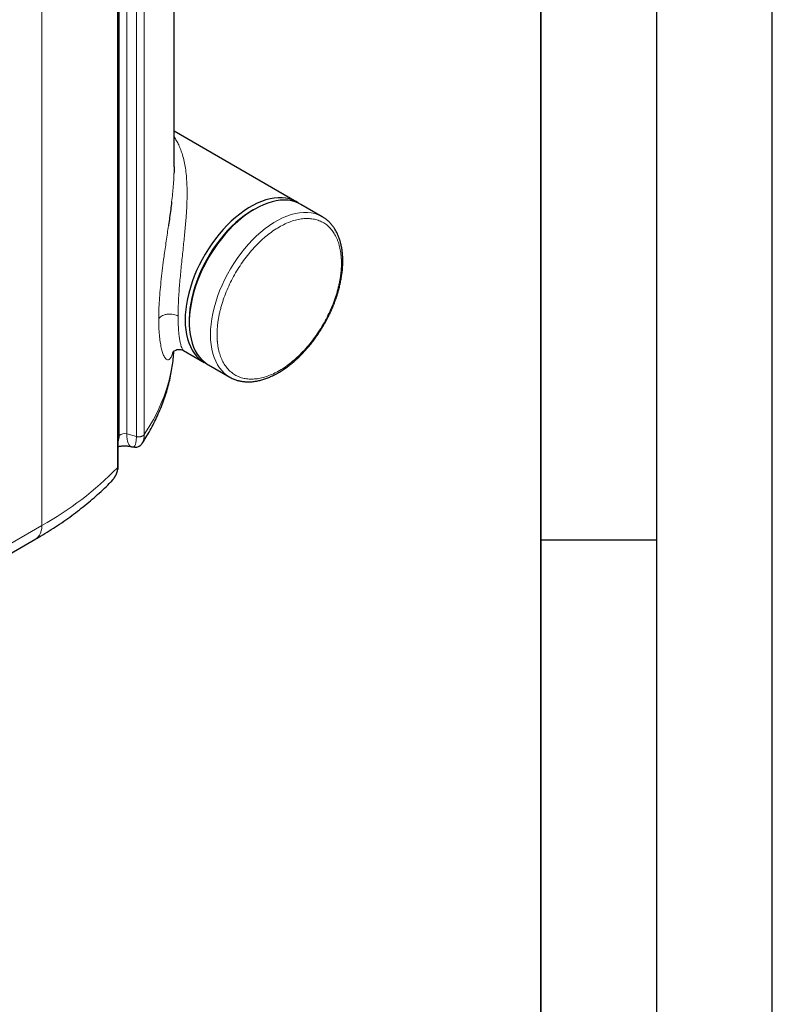
# Model space of a CAD drawing. Units: millimetres. Extents: x 0 to 420, y 0 to 297.
# Drawn here: x 387 to 420, y 78 to 121 of the extents above; entities that cross this region are included whole.
import ezdxf

# ---------------------------------------------------------------- set-up
doc = ezdxf.new("R2010")
doc.units = ezdxf.units.MM
doc.layers.add('LINIEN-DICK', color=7, linetype='Continuous', lineweight=35)
doc.layers.add('LINIEN-DÜNN', color=7, linetype='Continuous')

msp = doc.modelspace()

# ---------------------------------------------------------------- linework, layer by layer
at = {"color": 8, "linetype": 'Continuous', "lineweight": 18}
for p, q in [((388.44685, 99.11823), (388.44685, 136.0667)), ((392.52662, 102.96881), (392.52662, 132.32104)), ((392.8657, 103.04796), (392.8657, 132.44343)), ((392.11642, 131.80998), (392.11642, 103.07925)), ((391.70981, 131.01244), (391.70982, 101.61698)), ((391.78419, 103.00944), (391.78419, 131.32412)), ((391.74121, 102.95623), (391.78419, 103.00944)), ((392.11642, 103.07924), (392.52662, 102.96881)), ((388.44685, 99.11823), (385.90657, 97.65176))]:
    msp.add_line(p, q, dxfattribs=at)
at = {"color": 7, "linetype": 'Continuous', "lineweight": 25}
for p, q in [((394.15827, 114.61646), (394.15827, 132.38783)), ((391.7412, 101.68602), (391.7412, 131.08337)), ((399.4623, 113.09431), (394.15827, 116.15626)), ((397.63878, 112.79396), (397.55041, 112.74293)), ((400.55832, 112.4616), (399.63908, 112.99226)), ((394.81081, 107.9973), (394.81081, 107.89525)), ((394.56858, 106.68204), (395.46263, 106.16592)), ((395.6394, 106.06387), (396.55864, 105.5332)), ((396.55864, 105.5332), (396.57876, 105.52182)), ((392.31977, 102.52622), (392.35033, 102.51799)), ((392.35097, 102.52026), (392.38072, 102.51517)), ((385.85452, 97.19888), (388.18792, 98.54593))]:
    msp.add_line(p, q, dxfattribs=at)
at = {"color": 7, "linetype": 'Continuous', "lineweight": 25, "flags": 128}
for points in [[(399.54873, 113.0399), (399.42876, 113.11303), (399.28857, 113.17852), (399.14023, 113.22816), (398.98439, 113.26173), (398.82175, 113.27908), (398.65305, 113.28013), (398.47902, 113.26488), (398.30046, 113.2334), (398.11815, 113.18583), (397.93291, 113.12237), (397.74558, 113.04331), (397.55697, 112.94902), (397.36795, 112.8399), (397.17935, 112.71644), (396.99201, 112.5792), (396.80678, 112.42879), (396.62447, 112.26587), (396.4459, 112.09119), (396.27188, 111.90551), (396.10317, 111.70968), (395.94054, 111.50455), (395.7847, 111.29105), (395.63635, 111.07014), (395.49616, 110.84279), (395.36475, 110.61003), (395.24272, 110.37289), (395.13059, 110.13243), (395.02888, 109.88973), (394.93804, 109.64587), (394.85847, 109.40194), (394.79054, 109.15903), (394.73453, 108.91822), (394.69071, 108.68059), (394.65927, 108.44721), (394.64035, 108.2191), (394.63404, 107.9973), (394.64035, 107.78279), (394.65927, 107.57653), (394.69071, 107.37945), (394.73453, 107.19241), (394.79054, 107.01626), (394.85847, 106.85179), (394.93804, 106.69972), (395.02888, 106.56075), (395.13059, 106.43548), (395.24272, 106.32448), (395.36475, 106.22824), (395.49616, 106.1472), (395.55297, 106.11828)], [(399.63908, 112.99226), (399.53651, 113.04569), (399.39216, 113.10329), (399.23998, 113.14491), (399.08065, 113.17039), (398.91489, 113.17959), (398.74343, 113.17249), (398.56703, 113.14911), (398.3865, 113.10956), (398.20262, 113.05401), (398.01623, 112.98272), (397.82816, 112.89599), (397.63924, 112.79423)], [(397.55085, 112.74319), (397.36587, 112.62918), (397.18174, 112.50126), (396.99929, 112.36001), (396.81935, 112.20606), (396.64275, 112.04013), (396.4703, 111.86297), (396.30278, 111.67539), (396.14095, 111.47825), (395.98555, 111.27244), (395.8373, 111.0589), (395.69687, 110.83861), (395.56489, 110.61258), (395.44198, 110.38183), (395.32869, 110.14741), (395.22553, 109.91041), (395.13299, 109.67189), (395.05148, 109.43295), (394.98137, 109.19467), (394.92299, 108.95815), (394.8766, 108.72446), (394.84241, 108.49467), (394.82058, 108.26983), (394.8112, 108.05097), (394.81081, 107.9973)], [(397.63924, 112.79423), (397.45032, 112.67787), (397.26225, 112.54745), (397.07586, 112.40355), (396.89198, 112.2468), (396.71145, 112.0779), (396.53505, 111.89762), (396.36359, 111.70676), (396.19783, 111.50617), (396.0385, 111.29674), (395.88632, 111.07941), (395.74197, 110.85515), (395.6061, 110.62497), (395.47931, 110.38989), (395.36216, 110.15096), (395.25518, 109.90924), (395.15885, 109.66583), (395.0736, 109.42179), (394.99981, 109.17824), (394.9378, 108.93624), (394.88786, 108.69689), (394.85021, 108.46125), (394.82502, 108.23038), (394.81239, 108.0053), (394.81239, 107.78702), (394.82502, 107.57652), (394.85021, 107.37473), (394.88786, 107.18257), (394.9378, 107.00087), (394.99981, 106.83047), (395.0736, 106.67211), (395.15885, 106.52651), (395.25518, 106.39431), (395.36216, 106.27611), (395.47931, 106.17244), (395.6061, 106.08375), (395.6394, 106.06387)]]:
    msp.add_lwpolyline(points, dxfattribs=at)
at = {"color": 8, "linetype": 'Continuous', "lineweight": 18, "flags": 128}
for points in [[(400.5557, 112.4631), (400.52478, 112.48032), (400.38459, 112.5458), (400.23624, 112.59544), (400.08041, 112.62901), (399.91777, 112.64636), (399.74906, 112.64742), (399.57504, 112.63217), (399.39647, 112.60068), (399.21417, 112.55311), (399.02893, 112.48965), (398.84159, 112.4106), (398.65299, 112.3163), (398.46397, 112.20718), (398.27537, 112.08372), (398.08803, 111.94648), (397.90279, 111.79607), (397.72049, 111.63316), (397.54192, 111.45847), (397.3679, 111.2728), (397.19919, 111.07696), (397.03655, 110.87183), (396.88071, 110.65834), (396.73237, 110.43742), (396.59218, 110.21007), (396.46077, 109.97731), (396.33873, 109.74017), (396.22661, 109.49971), (396.1249, 109.25701), (396.03405, 109.01315), (395.95449, 108.76922), (395.88655, 108.52631), (395.83055, 108.2855), (395.78673, 108.04788), (395.75529, 107.81449), (395.73637, 107.58639), (395.73005, 107.36458), (395.73637, 107.15007), (395.75529, 106.94382), (395.78673, 106.74673), (395.83055, 106.55969), (395.88655, 106.38355), (395.95449, 106.21907), (396.03405, 106.06701), (396.1249, 105.92803), (396.22661, 105.80276), (396.33873, 105.69176), (396.46077, 105.59553), (396.55864, 105.5332)], [(394.14458, 106.6564), (394.12636, 106.43446), (394.08263, 106.08763), (394.02036, 105.74174), (393.93961, 105.39713), (393.84046, 105.05412), (393.72301, 104.71305), (393.58737, 104.37423), (393.43366, 104.03799), (393.26203, 103.70466), (393.07265, 103.37454), (392.8657, 103.04796)], [(392.11642, 103.07924), (392.12013, 102.96313), (392.1312, 102.85782), (392.14947, 102.7648), (392.1747, 102.68537), (392.20652, 102.62065), (392.24449, 102.57155), (392.28808, 102.53874), (392.3194, 102.52632)], [(388.18792, 98.54593), (388.22456, 98.56972), (388.29039, 98.62874), (388.34561, 98.70235), (388.38941, 98.78945), (388.42117, 98.88879), (388.44041, 98.99892), (388.44685, 99.11823)]]:
    msp.add_lwpolyline(points, dxfattribs=at)
at = {"color": 8, "linetype": 'Continuous', "lineweight": 18}
for centre, radius, start, end in [((390.97387, 103.00302), 0.81035, 341.248904, 0.454326), ((392.01134, 102.75387), 0.34192, 72.101736, 131.630421), ((381.19915, 111.96242), 14.74796, 299.435091, 315.453851)]:
    msp.add_arc(centre, radius, start, end, dxfattribs=at)
for points, knots in [([(394.15827, 115.91639), (394.1939, 115.86107), (394.26497, 115.7507), (394.36063, 115.56196), (394.446, 115.35843), (394.525, 115.12339), (394.59284, 114.86062), (394.64859, 114.56027), (394.68808, 114.24219), (394.70874, 113.94924), (394.71729, 113.69536), (394.71946, 113.48595), (394.71722, 113.26327), (394.7102, 113.01831), (394.69747, 112.75031), (394.67936, 112.46925), (394.65621, 112.17579), (394.62806, 111.8683), (394.59572, 111.54536), (394.56048, 111.20931), (394.52379, 110.86258), (394.48674, 110.50836), (394.45124, 110.15753), (394.41802, 109.8106), (394.38838, 109.46817), (394.36332, 109.12793), (394.34466, 108.79465), (394.33258, 108.47112), (394.33108, 108.27201), (394.33034, 108.17262)], [0, 0, 0, 0, 0.04529756, 0.09036398, 0.13755141, 0.18218166, 0.23568785, 0.28688239, 0.33857943, 0.38813588, 0.41660733, 0.44455909, 0.47200492, 0.50233469, 0.5351846, 0.56708383, 0.59806972, 0.63151349, 0.664544, 0.69721979, 0.73197025, 0.76592791, 0.79917981, 0.83215024, 0.86503878, 0.89794278, 0.93215284, 0.96613372, 1, 1, 1, 1]), ([(394.15192, 114.32989), (394.14948, 114.258), (394.14356, 114.08341), (394.12217, 113.78844), (394.0906, 113.45197), (394.06627, 113.22456), (394.05133, 113.10495), (394.05113, 113.10331)], [0, 0, 0, 0, 0.196503, 0.47720653, 0.74162996, 0.99645547, 1, 1, 1, 1]), ([(401.3869, 110.46693), (401.38687, 110.47806), (401.38681, 110.5003), (401.38633, 110.53343), (401.38556, 110.56638), (401.38447, 110.59912), (401.38307, 110.63167), (401.38135, 110.66402), (401.37933, 110.69618), (401.377, 110.72814), (401.37127, 110.79691), (401.35961, 110.90078), (401.33763, 111.03631), (401.30947, 111.16688), (401.27517, 111.29214), (401.23483, 111.41185), (401.17313, 111.5636), (401.08136, 111.73806), (400.94891, 111.92086), (400.79535, 112.07548), (400.62214, 112.20046), (400.43089, 112.29461), (400.2234, 112.35706), (400.00161, 112.38721), (399.76761, 112.3848), (399.52359, 112.34984), (399.27185, 112.28266), (399.01473, 112.18388), (398.75467, 112.05444), (398.49408, 111.89556), (398.23543, 111.70871), (397.98114, 111.49566), (397.73359, 111.2584), (397.49511, 110.99916), (397.26794, 110.72037), (397.05419, 110.42465), (396.85589, 110.11477), (396.6749, 109.79364), (396.5129, 109.46427), (396.37142, 109.12978), (396.27172, 108.84929), (396.20346, 108.62557), (396.15812, 108.45842), (396.11874, 108.29234), (396.08542, 108.12773), (396.05823, 107.96497), (396.04145, 107.83653), (396.03148, 107.74131), (396.02584, 107.67827), (396.02122, 107.61572), (396.01753, 107.5536), (396.01593, 107.51262), (396.01512, 107.49213)], [0, 0, 0, 0, 0.00347494, 0.00694853, 0.01042117, 0.01389326, 0.01736521, 0.02083742, 0.02431028, 0.02778422, 0.03125962, 0.04688681, 0.06251634, 0.07814353, 0.09377305, 0.10940024, 0.12502977, 0.1562773, 0.18752483, 0.21877237, 0.2500199, 0.28126743, 0.31251497, 0.3437625, 0.37501003, 0.40625757, 0.4375051, 0.46875263, 0.50000017, 0.5312477, 0.56249523, 0.59374277, 0.6249903, 0.65623783, 0.68748537, 0.7187329, 0.74998043, 0.78122797, 0.8124755, 0.84372303, 0.87497057, 0.89059786, 0.90622728, 0.92185452, 0.937484, 0.95311124, 0.96874071, 0.97499458, 0.98124509, 0.9874946, 0.99374545, 1, 1, 1, 1]), ([(393.91256, 112.06879), (393.89708, 111.96165), (393.86599, 111.74639), (393.81748, 111.41438), (393.76911, 111.07854), (393.71485, 110.69069), (393.65699, 110.25251), (393.60008, 109.76974), (393.55343, 109.30096), (393.51937, 108.85293), (393.49783, 108.42934), (393.49515, 108.17114), (393.49382, 108.04323)], [0, 0, 0, 0, 0.08144323, 0.16364659, 0.24476289, 0.32525616, 0.44172546, 0.5563443, 0.66975146, 0.78168079, 0.89184081, 1, 1, 1, 1]), ([(396.0129, 107.36459), (396.01293, 107.35346), (396.01299, 107.33122), (396.01347, 107.29809), (396.01424, 107.26514), (396.01533, 107.2324), (396.01674, 107.19985), (396.01845, 107.1675), (396.02047, 107.13534), (396.02281, 107.10338), (396.02853, 107.0346), (396.04019, 106.93074), (396.06217, 106.79521), (396.09033, 106.66464), (396.12463, 106.53938), (396.16497, 106.41967), (396.22668, 106.26792), (396.31844, 106.09346), (396.45089, 105.91066), (396.60445, 105.75603), (396.77766, 105.63106), (396.96891, 105.53691), (397.1764, 105.47446), (397.39819, 105.4443), (397.63219, 105.44672), (397.87621, 105.48168), (398.12795, 105.54886), (398.38507, 105.64764), (398.64513, 105.77707), (398.90572, 105.93596), (399.16437, 106.12281), (399.41866, 106.33586), (399.66621, 106.57312), (399.90469, 106.83236), (400.13186, 107.11115), (400.34561, 107.40687), (400.54391, 107.71675), (400.7249, 108.03788), (400.8869, 108.36724), (401.02838, 108.70174), (401.12808, 108.98223), (401.19634, 109.20595), (401.24168, 109.3731), (401.28106, 109.53918), (401.31438, 109.70378), (401.34157, 109.86655), (401.35835, 109.99499), (401.36832, 110.09021), (401.37396, 110.15325), (401.37858, 110.2158), (401.38227, 110.27791), (401.38388, 110.31889), (401.38468, 110.33939)], [0, 0, 0, 0, 0.00347494, 0.00694853, 0.01042117, 0.01389326, 0.01736521, 0.02083742, 0.02431028, 0.02778422, 0.03125962, 0.04688681, 0.06251634, 0.07814353, 0.09377305, 0.10940024, 0.12502977, 0.1562773, 0.18752483, 0.21877237, 0.2500199, 0.28126743, 0.31251497, 0.3437625, 0.37501003, 0.40625757, 0.4375051, 0.46875263, 0.50000017, 0.5312477, 0.56249523, 0.59374277, 0.6249903, 0.65623783, 0.68748537, 0.7187329, 0.74998043, 0.78122797, 0.8124755, 0.84372303, 0.87497057, 0.89059786, 0.90622728, 0.92185458, 0.937484, 0.95311124, 0.96874071, 0.97499455, 0.98124504, 0.98749455, 0.99374542, 1, 1, 1, 1]), ([(401.38468, 110.33939), (401.38502, 110.35011), (401.38571, 110.37154), (401.38639, 110.40349), (401.38682, 110.43531), (401.38688, 110.45639), (401.3869, 110.46693)], [0, 0, 0, 0, 0.25001294, 0.5, 0.74998706, 1, 1, 1, 1]), ([(393.49382, 108.04323), (393.49516, 107.92081), (393.49785, 107.67396), (393.5194, 107.34395), (393.55343, 107.04767), (393.60001, 106.79384), (393.6569, 106.58609), (393.71458, 106.44605), (393.76866, 106.35736), (393.81699, 106.30533), (393.86225, 106.28076), (393.90348, 106.27772), (393.9403, 106.29076), (393.97574, 106.31969), (394.01007, 106.36522), (394.04247, 106.42872), (394.07141, 106.5058), (394.0871, 106.5688), (394.09445, 106.59833)], [0, 0, 0, 0, 0.0776892, 0.15665992, 0.23680413, 0.31798651, 0.40014025, 0.48373269, 0.54076976, 0.59892437, 0.65827155, 0.70504538, 0.75225373, 0.80004172, 0.84854869, 0.90061169, 0.95341312, 1, 1, 1, 1]), ([(393.49383, 108.04322), (393.50317, 108.06335), (393.5169, 108.08418), (393.55515, 108.12542), (393.57972, 108.14581), (393.64006, 108.18344), (393.67586, 108.20065), (393.7563, 108.22902), (393.8009, 108.24015), (393.89385, 108.25453), (393.94212, 108.25777), (394.03636, 108.25642), (394.08226, 108.25185), (394.16712, 108.23668), (394.20605, 108.22612), (394.2749, 108.20145), (394.30485, 108.18737), (394.33036, 108.17264)], [0, 0, 0, 0, 0.125, 0.125, 0.25, 0.25, 0.375, 0.375, 0.5, 0.5, 0.625, 0.625, 0.75, 0.75, 0.875, 0.875, 1, 1, 1, 1]), ([(394.33034, 108.17262), (394.33104, 108.07995), (394.33244, 107.89425), (394.34387, 107.64389), (394.36181, 107.41736), (394.38639, 107.21896), (394.41607, 107.05017), (394.44924, 106.91316), (394.4845, 106.80652), (394.52094, 106.73196), (394.54995, 106.69165), (394.56591, 106.68586), (394.56992, 106.6844)], [0, 0, 0, 0, 0.10581501, 0.21202284, 0.31896219, 0.42582394, 0.53265148, 0.63976836, 0.74521777, 0.85287877, 0.96302193, 1, 1, 1, 1]), ([(396.01512, 107.49213), (396.01478, 107.48141), (396.01409, 107.45998), (396.01341, 107.42803), (396.01298, 107.3962), (396.01292, 107.37513), (396.0129, 107.36459)], [0, 0, 0, 0, 0.25001294, 0.5, 0.74998706, 1, 1, 1, 1]), ([(392.38072, 102.51517), (392.38205, 102.51492), (392.39824, 102.51185), (392.42446, 102.52684), (392.45773, 102.56089), (392.48329, 102.61403), (392.50256, 102.68119), (392.5162, 102.76182), (392.52494, 102.85669), (392.52606, 102.93158), (392.52662, 102.96881)], [0, 0, 0, 0, 0.015208817, 0.18484966, 0.339847592, 0.486631735, 0.615944882, 0.743297482, 0.872406164, 1, 1, 1, 1]), ([(392.52666, 102.96886), (392.53003, 102.968), (392.53672, 102.96627), (392.54693, 102.96401), (392.55713, 102.96203), (392.56729, 102.96033), (392.57737, 102.95891), (392.58731, 102.95775), (392.59709, 102.95684), (392.60665, 102.95617), (392.61598, 102.95573), (392.6389, 102.9551), (392.67609, 102.95665), (392.71475, 102.96294), (392.74608, 102.97094), (392.77092, 102.97914), (392.79343, 102.98913), (392.81033, 102.99837), (392.82277, 103.00619), (392.83494, 103.0151), (392.84641, 103.02511), (392.85696, 103.0361), (392.86263, 103.04398), (392.86551, 103.04799)], [0, 0, 0, 0, 0.02704422, 0.05374582, 0.08004795, 0.10589564, 0.13123613, 0.15601926, 0.1801977, 0.20372722, 0.22656679, 0.24867869, 0.37177589, 0.49754575, 0.540809, 0.62252373, 0.70626114, 0.74784321, 0.79273246, 0.84079059, 0.8916486, 0.94487819, 1, 1, 1, 1]), ([(392.79199, 102.69567), (392.80355, 102.7179), (392.82608, 102.76127), (392.8487, 102.84597), (392.86309, 102.93993), (392.86471, 103.01228), (392.86551, 103.04799)], [0, 0, 0, 0, 0.262748556, 0.512437712, 0.759334185, 1, 1, 1, 1]), ([(391.7399, 101.68698), (391.74016, 101.68235), (391.741, 101.66787), (391.7317, 101.6437), (391.71711, 101.62588), (391.70981, 101.61697)], [0, 0, 0, 0, 0.19004894, 0.59502478, 1, 1, 1, 1]), ([(391.70965, 101.61703), (391.70782, 101.57889), (391.70412, 101.50134), (391.67188, 101.38402), (391.61947, 101.26264), (391.55321, 101.15646), (391.48239, 101.06602), (391.43797, 101.01928), (391.41625, 100.99643)], [0, 0, 0, 0, 0.17520565, 0.35622623, 0.53444513, 0.7432469, 0.87448523, 1, 1, 1, 1])]:
    msp.add_open_spline(points, degree=3, knots=knots, dxfattribs=at)
at = {"color": 7, "linetype": 'Continuous', "lineweight": 25}
for points, knots in [([(394.15666, 114.61646), (394.15727, 114.55839), (394.15822, 114.46763), (394.15358, 114.36636), (394.15192, 114.32989)], [0, 0, 0, 0, 0.63985681, 1, 1, 1, 1]), ([(394.05113, 113.10331), (394.03753, 112.9923), (394.01091, 112.77498), (393.96463, 112.43512), (393.93168, 112.20085), (393.91365, 112.07636), (393.91256, 112.06879)], [0, 0, 0, 0, 0.338004888, 0.66171343, 0.97943132, 1, 1, 1, 1]), ([(400.63184, 107.80047), (400.67419, 107.87561), (400.7336, 107.98105), (400.81542, 108.13954), (400.88241, 108.27563), (400.95762, 108.43934), (401.03134, 108.61239), (401.10256, 108.7945), (401.16942, 108.98283), (401.23074, 109.17556), (401.28557, 109.37111), (401.33319, 109.56817), (401.37304, 109.76559), (401.40466, 109.96233), (401.42771, 110.15747), (401.44191, 110.35014), (401.44702, 110.53954), (401.44286, 110.72493), (401.42933, 110.9056), (401.4063, 111.08087), (401.37373, 111.25009), (401.33158, 111.41261), (401.27986, 111.56784), (401.21862, 111.71517), (401.14792, 111.85402), (401.06789, 111.98382), (400.97863, 112.10401), (400.88037, 112.2142), (400.773, 112.31342), (400.66484, 112.39735), (400.58904, 112.44213), (400.55487, 112.46231)], [0, 0, 0, 0, 0.04163903, 0.0584301, 0.08629181, 0.11517046, 0.14610003, 0.17832357, 0.21153602, 0.24549488, 0.28002873, 0.31501182, 0.3503506, 0.38597425, 0.42182833, 0.45787054, 0.49406716, 0.53039116, 0.56681966, 0.60332893, 0.63989751, 0.67650591, 0.71313465, 0.7497662, 0.78638732, 0.82299291, 0.85959241, 0.89621459, 0.93291289, 0.96976645, 1, 1, 1, 1]), ([(396.58173, 105.52238), (396.611, 105.50604), (396.68675, 105.46374), (396.81343, 105.41451), (396.95912, 105.37173), (397.10576, 105.34385), (397.25752, 105.32887), (397.41393, 105.3271), (397.57435, 105.33853), (397.73815, 105.36315), (397.90465, 105.40086), (398.07317, 105.45145), (398.24305, 105.51468), (398.41365, 105.59021), (398.58434, 105.67769), (398.7545, 105.77669), (398.92355, 105.88677), (399.09089, 106.00743), (399.25595, 106.13813), (399.41814, 106.27829), (399.57681, 106.42721), (399.73128, 106.58406), (399.88072, 106.74777), (400.02397, 106.9167), (400.15891, 107.08763), (400.28107, 107.25342), (400.3831, 107.40097), (400.4719, 107.53644), (400.55245, 107.66503), (400.60556, 107.75563), (400.63184, 107.80047)], [0, 0, 0, 0, 0.02573472, 0.066603, 0.10362421, 0.14083876, 0.17827848, 0.21595031, 0.25383808, 0.29190772, 0.33011669, 0.36842138, 0.40678138, 0.44516278, 0.48353805, 0.52188018, 0.5601723, 0.59840066, 0.63654951, 0.67459931, 0.7125215, 0.75026907, 0.78776028, 0.82483488, 0.86113672, 0.89569285, 0.92612701, 0.94891277, 0.97471774, 1, 1, 1, 1]), ([(392.78361, 102.6818), (392.78678, 102.68647), (392.85849, 102.79225), (392.98623, 103.00309), (393.16536, 103.31416), (393.32875, 103.62903), (393.47818, 103.94678), (393.613, 104.26732), (393.73324, 104.59036), (393.83877, 104.91566), (393.92953, 105.24298), (394.00533, 105.57208), (394.06651, 105.90275), (394.11148, 106.2348), (394.1374, 106.48633), (394.14341, 106.6272), (394.14467, 106.65683)], [0, 0, 0, 0, 0.00379358, 0.08596167, 0.16793569, 0.2497092, 0.33128062, 0.41265439, 0.49384157, 0.57486003, 0.65573461, 0.7364967, 0.81718428, 0.89784121, 0.97851581, 1, 1, 1, 1]), ([(394.08716, 106.60684), (394.08738, 106.6064), (394.08792, 106.60532), (394.09712, 106.61627), (394.12146, 106.64072), (394.16392, 106.67334), (394.23335, 106.7094), (394.32032, 106.73159), (394.41338, 106.73289), (394.49942, 106.71643), (394.5457, 106.69271), (394.56879, 106.68088)], [0, 0, 0, 0, 0.07072344, 0.1736303, 0.27725655, 0.38356713, 0.49510817, 0.63553855, 0.74806907, 0.87434701, 1, 1, 1, 1]), ([(391.7412, 102.5355), (391.74899, 102.53735), (391.77453, 102.54345), (391.82079, 102.55105), (391.87478, 102.55776), (391.93678, 102.56305), (391.98201, 102.56386), (392.01077, 102.56438)], [0, 0, 0, 0, 0.10347072, 0.33972904, 0.53146265, 0.70212445, 1, 1, 1, 1]), ([(392.01077, 102.56438), (392.04066, 102.56384), (392.08241, 102.56307), (392.14196, 102.55817), (392.19064, 102.55256), (392.24467, 102.54365), (392.28846, 102.53457), (392.3113, 102.52822), (392.31912, 102.52605)], [0, 0, 0, 0, 0.26331817, 0.36771901, 0.53987638, 0.71633634, 0.90277989, 1, 1, 1, 1]), ([(392.3783, 102.5148), (392.42562, 102.50861), (392.5226, 102.49592), (392.65918, 102.54987), (392.74915, 102.62244), (392.77975, 102.68164), (392.78834, 102.69825)], [0, 0, 0, 0, 0.2846168, 0.58339827, 0.88315061, 1, 1, 1, 1]), ([(392.78293, 102.68229), (392.78545, 102.68492), (392.78888, 102.68851), (392.79134, 102.69417), (392.79199, 102.69567)], [0, 0, 0, 0, 0.73468412, 1, 1, 1, 1]), ([(391.4066, 100.98778), (391.41186, 100.99268), (391.44422, 101.02283), (391.50028, 101.08759), (391.58002, 101.19134), (391.65883, 101.32634), (391.71126, 101.46358), (391.73759, 101.58988), (391.73978, 101.65683), (391.74092, 101.69161)], [0, 0, 0, 0, 0.02549483, 0.15703111, 0.30636742, 0.49557516, 0.72636442, 0.85786841, 1, 1, 1, 1]), ([(388.18667, 98.54673), (388.25397, 98.58531), (388.4493, 98.69731), (388.76199, 98.88993), (389.12521, 99.12399), (389.47767, 99.36483), (389.81966, 99.61189), (390.15072, 99.8651), (390.47048, 100.12433), (390.77899, 100.38925), (391.07459, 100.66026), (391.28667, 100.863), (391.39631, 100.97703), (391.41557, 100.99706)], [0, 0, 0, 0, 0.05390189, 0.15645518, 0.25908523, 0.36177445, 0.46450557, 0.56726101, 0.67002179, 0.77276744, 0.87547591, 0.97812381, 1, 1, 1, 1]), ([(391.41625, 100.99643), (391.41544, 100.99555), (391.41004, 100.98962), (391.40391, 100.98421), (391.39869, 100.9796)], [0, 0, 0, 0, 0.14953216, 1, 1, 1, 1])]:
    msp.add_open_spline(points, degree=3, knots=knots, dxfattribs=at)
at = {"layer": 'LINIEN-DICK'}
msp.add_line((410, 5), (410, 287), dxfattribs=at)
at = {"layer": 'LINIEN-DÜNN'}
for p, q in [((420, 0), (420, 297)), ((415, 292), (415, 5)), ((410, 98.5), (415, 98.5))]:
    msp.add_line(p, q, dxfattribs=at)

doc.saveas('drawing.dxf')
